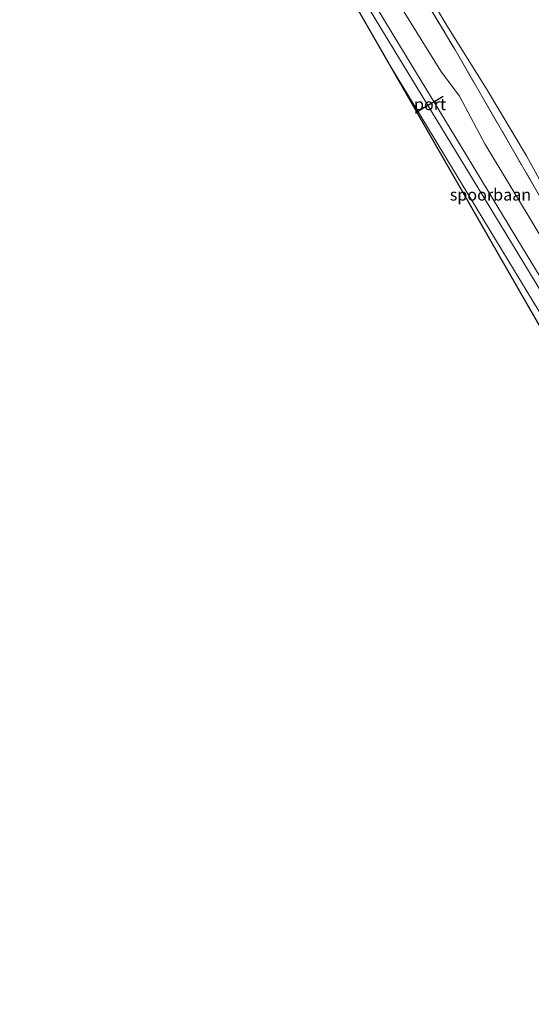
# Model space of a CAD drawing. Units: metres. Extents: x 199996 to 201086, y 537500 to 539317.
# Drawn here: x 200361 to 200469, y 538166 to 538374 of the extents above; entities that cross this region are included whole.
import ezdxf
from ezdxf.enums import TextEntityAlignment as Align

# ---------------------------------------------------------------- set-up
doc = ezdxf.new("R2010")
doc.units = ezdxf.units.M
doc.linetypes.add('IE-TERREINAFSCHEIDING', pattern=[10, 8, -2])
for name, color, linetype, lineweight in [('B-ME-GR-BOMENSTRUIKEN-GV-B6', 93, 'Continuous', 18), ('B-ME-IE-GRASLAND-GV-B6', 93, 'Continuous', 18), ('B-ME-IE-TERREINAFSCHEIDING-RASTERHEKWERK-L-B1', 8, 'IE-TERREINAFSCHEIDING', 18), ('B-ME-KG-KADASTRAAL-OPNAMEDTMGRENS-L-B1', 10, 'Continuous', 25), ('B-ME-SB-SPOOR-GV-B6', 253, 'Continuous', 18), ('B-ME-SB-SPOOR-L-B1', 253, 'Continuous', 18), ('B-ME-VW-PORTAAL-L-B1', 10, 'Continuous', 25)]:
    doc.layers.add(name, color=color, linetype=linetype, lineweight=lineweight)
doc.styles.add('NLCS-ISO', font='NLCS-ISO.TTF')

msp = doc.modelspace()

# ---------------------------------------------------------------- linework, layer by layer
at = {"layer": 'B-ME-GR-BOMENSTRUIKEN-GV-B6'}
for points in [[(200441.617, 538386.433, 8.134), (200453.045, 538367.386, 8.428), (200471.241, 538335.891, 8.622), (200480.296, 538319.961, 8.626), (200487.514, 538307.382, 8.761), (200493.381, 538297.268, 8.795), (200491.439, 538296.201, 7.478), (200489.197, 538300.308, 7.469), (200484.456, 538306.437, 7.44), (200476.289, 538319.478, 7.385), (200468.703, 538331.998, 7.318), (200459.337, 538347.504, 7.25), (200453.996, 538357.547, 7.208), (200450.041, 538362.845, 7.162), (200441.18, 538377.158, 6.956)], [(200444.999, 538383.194, 8.416), (200451.338, 538372.53, 8.445), (200459.688, 538359.101, 8.605), (200468.186, 538344.985, 8.609), (200474.036, 538334.302, 8.55), (200483.018, 538319.384, 8.597), (200493.051, 538303.905, 8.752), (200496.129, 538298.798, 8.771), (200493.381, 538297.268, 8.795), (200487.514, 538307.382, 8.761), (200480.296, 538319.961, 8.626), (200471.241, 538335.891, 8.622), (200453.045, 538367.386, 8.428), (200441.617, 538386.433, 8.134)]]:
    msp.add_polyline3d(points, dxfattribs=at)
at = {"layer": 'B-ME-IE-GRASLAND-GV-B6'}
msp.add_polyline3d([(200573.674, 538163.958, 9.198), (200567.788, 538174.59, 9.215), (200565.938, 538184.119, 9.291), (200561.476, 538192.46, 9.207), (200557.348, 538198.328, 9.156), (200551.226, 538207.347, 9.367), (200545.038, 538217.052, 9.329), (200538.029, 538228.548, 9.194), (200530.76, 538240.448, 9.198), (200522.916, 538253.913, 9.152), (200515.817, 538265.793, 9.123), (200507.717, 538278.834, 8.988), (200501.322, 538290.18, 8.803), (200496.129, 538298.798, 8.771), (200493.051, 538303.905, 8.752), (200483.018, 538319.384, 8.597), (200474.036, 538334.302, 8.55), (200468.186, 538344.985, 8.609), (200459.688, 538359.101, 8.605), (200451.338, 538372.53, 8.445), (200444.999, 538383.194, 8.416)], dxfattribs=at)
at = {"layer": 'B-ME-IE-TERREINAFSCHEIDING-RASTERHEKWERK-L-B1'}
msp.add_polyline3d([(200434.454, 538398.109, 8.102), (200441.617, 538386.433, 8.134), (200453.045, 538367.386, 8.428), (200471.241, 538335.891, 8.622)], dxfattribs=at)
at = {"layer": 'B-ME-KG-KADASTRAAL-OPNAMEDTMGRENS-L-B1'}
msp.add_polyline3d([(200673.812, 537999.481, 8.954), (200652.687, 538034.535, 8.974), (200631.165, 538071.116, 8.797), (200611.165, 538104.162, 8.793), (200580.899, 538152.267, 9.143), (200580.693, 538152.621, 9.144), (200573.674, 538163.958, 9.198), (200563.797, 538177.103, 7.936), (200545.566, 538179.052, 8.008), (200361.017, 538500.329, 7.312)], dxfattribs=at)
msp.add_polyline3d([(200673.812, 537999.481, 8.954), (200652.687, 538034.535, 8.974), (200631.165, 538071.116, 8.797), (200611.165, 538104.162, 8.793), (200580.899, 538152.267, 9.143), (200580.693, 538152.621, 9.144), (200573.674, 538163.958, 9.198), (200563.797, 538177.103, 7.936), (200545.566, 538179.052, 8.008), (200361.017, 538500.329, 7.312)], dxfattribs=at)
msp.add_polyline3d([(200673.812, 537999.481, 8.954), (200652.687, 538034.535, 8.974), (200631.165, 538071.116, 8.797), (200611.165, 538104.162, 8.793), (200580.899, 538152.267, 9.143), (200580.693, 538152.621, 9.144), (200573.674, 538163.958, 9.198), (200563.797, 538177.103, 7.936), (200545.566, 538179.052, 8.008), (200361.017, 538500.329, 7.312)], dxfattribs=at)
msp.add_polyline3d([(200673.812, 537999.481, 8.954), (200652.687, 538034.535, 8.974), (200631.165, 538071.116, 8.797), (200611.165, 538104.162, 8.793), (200580.899, 538152.267, 9.143), (200580.693, 538152.621, 9.144), (200573.674, 538163.958, 9.198), (200563.797, 538177.103, 7.936), (200545.566, 538179.052, 8.008), (200361.017, 538500.329, 7.312)], dxfattribs=at)
at = {"layer": 'B-ME-SB-SPOOR-GV-B6'}
for points in [[(200563.797, 538177.103, 7.936), (200545.566, 538179.052, 8.008), (200361.017, 538500.329, 7.312)], [(200441.18, 538377.158, 6.956), (200450.041, 538362.845, 7.162), (200453.996, 538357.547, 7.208), (200459.337, 538347.504, 7.25), (200468.703, 538331.998, 7.318), (200476.289, 538319.478, 7.385), (200484.456, 538306.437, 7.44), (200489.197, 538300.308, 7.469), (200491.439, 538296.201, 7.478), (200492.417, 538294.409, 7.482), (200499.361, 538281.667, 7.524), (200508.406, 538266.438, 7.469), (200515.968, 538253.36, 7.528), (200522.27, 538244.046, 7.679), (200526.036, 538240.559, 7.684), (200528.079, 538234.415, 7.696), (200536.898, 538218.716, 7.7), (200544.391, 538206.578, 7.625), (200552.608, 538193.197, 7.658), (200558.428, 538184.218, 7.831), (200560.302, 538182.748, 7.915), (200563.797, 538177.103, 7.936)]]:
    msp.add_polyline3d(points, dxfattribs=at)
at = {"layer": 'B-ME-SB-SPOOR-L-B1'}
for points in [[(200425.184, 538392.046, 7.667), (200428.07, 538387.299, 7.694), (200441.085, 538365.824, 7.814), (200454.153, 538344.39, 7.886), (200464.751, 538326.901, 7.94), (200475.59, 538309.055, 8.02), (200487.595, 538289.3, 8.079), (200496.87, 538274.055, 8.142), (200508.369, 538255.197, 8.218), (200518.609, 538238.352, 8.311), (200528.102, 538222.801, 8.34), (200538.337, 538205.968, 8.386), (200551.221, 538184.747, 8.466), (200555.3034, 538178.011, 8.492)], [(200557.1397, 538177.8147, 8.499), (200555.742, 538180.112, 8.492), (200545.059, 538197.717, 8.424), (200535.623, 538213.268, 8.416), (200525.463, 538229.96, 8.353), (200513.385, 538249.791, 8.273), (200502.237, 538268.057, 8.184), (200492.247, 538284.567, 8.125), (200479.737, 538305.149, 8.054), (200466.141, 538327.522, 7.987), (200454.003, 538347.474, 7.936), (200439.764, 538370.905, 7.839), (200433.037, 538381.984, 7.733), (200426.426, 538392.858, 7.704)], [(200552.2009, 538178.3427, 8.5198), (200551.143, 538180.083, 8.513), (200540.049, 538198.359, 8.424), (200530.441, 538214.122, 8.378), (200519.331, 538232.383, 8.327), (200506.141, 538254.078, 8.235), (200494.71, 538272.859, 8.13), (200484.184, 538290.15, 8.071), (200469.667, 538314.062, 7.987), (200457.606, 538333.922, 7.961), (200445.581, 538353.695, 7.865), (200439.5983, 538363.5287, 7.8266)]]:
    msp.add_polyline3d(points, dxfattribs=at)
at = {"layer": 'B-ME-VW-PORTAAL-L-B1'}
msp.add_line((200450.567, 538357.527, 8.012), (200444.9525, 538354.2076, 8.0232), dxfattribs=at)

# ---------------------------------------------------------------- texts
at = {"layer": 'B-ME-SB-SPOOR-GV-B6', "ltscale": 0.2, "style": 'NLCS-ISO'}
msp.add_text('spoorbaan', height=2.5, dxfattribs=at).set_placement((200460.53649, 538336.75416), align=Align.MIDDLE_CENTER)
at = {"layer": 'B-ME-VW-PORTAAL-L-B1', "ltscale": 0.2, "style": 'NLCS-ISO'}
msp.add_text('port', height=2.5, dxfattribs=at).set_placement((200447.75975, 538355.8673), align=Align.MIDDLE_CENTER)

doc.saveas('drawing.dxf')
